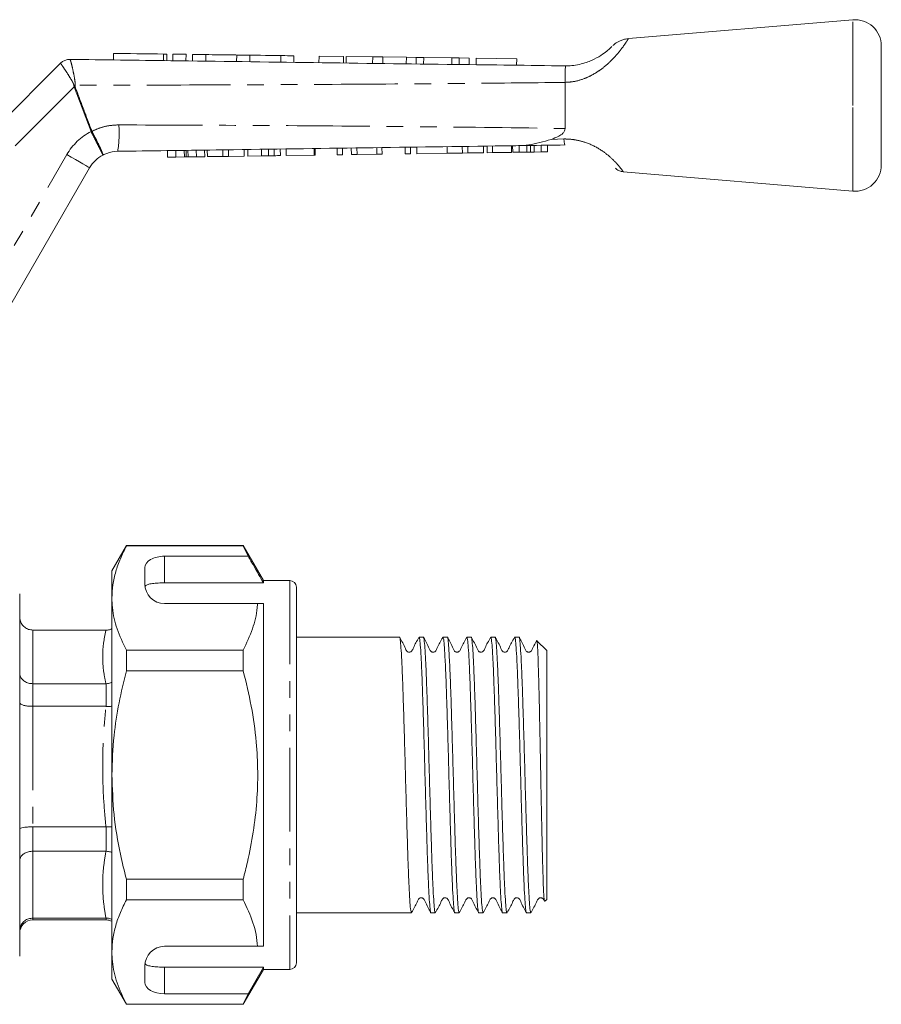
# Model space of a CAD drawing. Units: millimetres. Extents: x 144 to 262, y 95 to 257.
# Drawn here: x 197 to 262, y 182 to 257 of the extents above; entities that cross this region are included whole.
import ezdxf

# ---------------------------------------------------------------- set-up
doc = ezdxf.new("R2010")
doc.units = ezdxf.units.MM
doc.linetypes.add('PHANTOM', pattern=[12.7, 6.35, -1.27, 1.27, -1.27, 1.27, -1.27])

msp = doc.modelspace()

# ---------------------------------------------------------------- linework, layer by layer
at = {"color": 7, "linetype": 'Continuous', "lineweight": 15}
for p, q in [((260.307, 257.092), (243.279, 255.66)), ((262.474, 250.592), (262.474, 255.099)), ((200.896, 254.086), (200.896, 254.086)), ((204.199, 254.543), (204.193, 254.043)), ((208.234, 253.99), (208.24, 254.49)), ((208.701, 254.484), (208.694, 253.984)), ((209.7, 254.471), (209.694, 253.971)), ((210.2, 254.464), (210.194, 253.964)), ((211.2, 254.451), (211.194, 253.951)), ((213.548, 254.42), (213.541, 253.92)), ((214.548, 254.407), (214.541, 253.907)), ((216.896, 254.376), (216.889, 253.876)), ((217.895, 254.363), (217.889, 253.863)), ((219.799, 254.338), (219.793, 253.838)), ((221.658, 254.313), (219.799, 254.338)), ((221.658, 254.313), (221.652, 253.813)), ((221.856, 254.311), (221.849, 253.811)), ((223.872, 254.284), (221.856, 254.311)), ((223.872, 254.284), (223.865, 253.784)), ((224.636, 254.274), (223.872, 254.284)), ((224.636, 254.274), (224.629, 253.774)), ((226.422, 254.251), (224.636, 254.274)), ((226.422, 254.251), (226.416, 253.751)), ((227.171, 254.241), (226.422, 254.251)), ((227.171, 254.241), (227.164, 253.741)), ((227.739, 254.233), (227.171, 254.241)), ((227.739, 254.233), (227.733, 253.733)), ((229.871, 254.205), (227.739, 254.233)), ((229.871, 254.205), (229.864, 253.705)), ((230.44, 254.198), (229.871, 254.205)), ((230.44, 254.198), (230.433, 253.698)), ((231.188, 254.188), (230.44, 254.198)), ((231.188, 254.188), (231.181, 253.688)), ((231.721, 254.181), (231.715, 253.681)), ((234.798, 254.14), (231.721, 254.181)), ((234.798, 254.14), (234.792, 253.64)), ((191.309, 244.927), (200.176, 253.794)), ((238.474, 252.342), (238.474, 252.343)), ((238.474, 248.841), (238.474, 252.342)), ((262.474, 246.085), (262.474, 250.592)), ((216.864, 246.786), (216.857, 247.286)), ((217.313, 246.793), (217.306, 247.293)), ((219.422, 246.823), (219.415, 247.323)), ((219.512, 246.824), (219.505, 247.324)), ((221.172, 246.847), (221.165, 247.347)), ((221.575, 246.853), (221.568, 247.353)), ((222.249, 246.863), (222.241, 247.363)), ((222.678, 246.869), (222.67, 247.369)), ((224.178, 246.89), (224.171, 247.39)), ((224.582, 246.896), (224.575, 247.396)), ((226.331, 246.92), (226.324, 247.42)), ((226.735, 246.926), (226.728, 247.426)), ((227.229, 246.933), (227.222, 247.433)), ((229.517, 246.965), (229.51, 247.465)), ((230.674, 246.982), (230.667, 247.482)), ((231.097, 246.988), (231.09, 247.488)), ((232.281, 247.004), (232.274, 247.504)), ((232.568, 247.008), (232.561, 247.508)), ((232.972, 247.014), (232.965, 247.514)), ((234.408, 247.034), (234.4, 247.534)), ((234.497, 247.036), (234.49, 247.536)), ((234.981, 247.043), (234.974, 247.542)), ((235.574, 247.051), (235.567, 247.551)), ((235.847, 247.055), (235.84, 247.555)), ((236.124, 247.059), (236.117, 247.559)), ((236.661, 247.066), (236.654, 247.566)), ((237.144, 247.073), (237.137, 247.573)), ((208.295, 246.665), (208.288, 247.165)), ((208.295, 246.665), (208.928, 246.674)), ((208.928, 246.674), (208.921, 247.174)), ((208.928, 246.674), (209.577, 246.684)), ((209.577, 246.684), (209.57, 247.183)), ((209.708, 246.685), (209.701, 247.185)), ((209.85, 246.687), (209.843, 247.187)), ((209.85, 246.687), (210.488, 246.696)), ((210.488, 246.696), (210.481, 247.196)), ((210.488, 246.696), (211.121, 246.705)), ((211.121, 246.705), (211.114, 247.205)), ((211.318, 246.708), (211.311, 247.208)), ((211.318, 246.708), (212.502, 246.725)), ((212.502, 246.725), (212.495, 247.225)), ((212.502, 246.725), (212.926, 246.731)), ((212.926, 246.731), (212.919, 247.231)), ((212.926, 246.731), (214.11, 246.748)), ((214.11, 246.748), (214.103, 247.248)), ((214.397, 246.752), (214.39, 247.252)), ((214.397, 246.752), (215.425, 246.766)), ((215.425, 246.766), (215.418, 247.266)), ((215.957, 246.774), (215.95, 247.274)), ((216.394, 246.78), (216.387, 247.28)), ((217.313, 246.793), (219.422, 246.823)), ((219.422, 246.823), (219.512, 246.824)), ((221.172, 246.847), (221.575, 246.853)), ((222.249, 246.863), (222.678, 246.869)), ((222.678, 246.869), (224.178, 246.89)), ((224.178, 246.89), (224.582, 246.896)), ((226.331, 246.92), (226.735, 246.926)), ((227.229, 246.933), (229.517, 246.965)), ((229.517, 246.965), (230.674, 246.982)), ((230.674, 246.982), (231.097, 246.988)), ((231.097, 246.988), (232.281, 247.004)), ((232.568, 247.008), (232.972, 247.014)), ((232.972, 247.014), (234.408, 247.034)), ((234.497, 247.036), (234.981, 247.043)), ((234.981, 247.043), (235.574, 247.051)), ((236.124, 247.059), (236.661, 247.066)), ((236.661, 247.066), (237.144, 247.073)), ((202.386, 245.862), (194.724, 232.592)), ((242.881, 245.558), (260.307, 244.092)), ((205.171, 217.192), (204.074, 215.292)), ((214.044, 217.192), (205.171, 217.192)), ((205.171, 217.192), (205.171, 217.169)), ((205.171, 217.169), (214.044, 217.169)), ((215.574, 214.542), (214.044, 217.192)), ((214.044, 217.192), (214.044, 217.169)), ((214.044, 217.169), (214.419, 216.391)), ((214.419, 216.391), (208.074, 216.391)), ((204.074, 213.215), (204.074, 215.292)), ((206.574, 215.525), (206.574, 214.292)), ((217.574, 214.542), (215.574, 214.542)), ((215.574, 214.542), (215.574, 214.369)), ((208.074, 214.369), (215.574, 214.369)), ((218.074, 214.042), (218.074, 185.542)), ((197.074, 200.665), (197.074, 213.542)), ((204.074, 199.792), (204.074, 213.215)), ((208.074, 212.792), (215.128, 212.792)), ((215.574, 212.792), (215.574, 186.792)), ((203.642, 210.792), (198.074, 210.792)), ((203.62, 210.787), (198.074, 210.787)), ((203.62, 210.787), (203.642, 210.787)), ((225.902, 210.242), (218.074, 210.242)), ((227.716, 210.242), (227.386, 210.242)), ((229.53, 210.242), (229.2, 210.242)), ((231.344, 210.242), (231.014, 210.242)), ((233.158, 210.242), (232.828, 210.242)), ((234.972, 210.242), (234.642, 210.242)), ((237.074, 209.242), (236.335, 209.981)), ((205.171, 209.262), (205.171, 207.698)), ((214.044, 209.262), (205.171, 209.262)), ((214.044, 209.262), (214.044, 207.698)), ((237.074, 190.342), (237.074, 209.242)), ((205.171, 207.698), (214.044, 207.698)), ((203.62, 206.718), (198.074, 206.718)), ((203.642, 206.718), (203.62, 206.718)), ((203.62, 205.001), (198.074, 205.001)), ((203.62, 205.001), (203.642, 205)), ((197.074, 186.042), (197.074, 200.665)), ((204.074, 186.369), (204.074, 199.792)), ((218.112, 198.635), (218.074, 198.635)), ((218.112, 198.386), (218.074, 198.386)), ((203.62, 195.854), (198.074, 195.854)), ((203.642, 195.854), (203.62, 195.854)), ((203.62, 194.006), (198.074, 194.006)), ((203.62, 194.006), (203.642, 194.005)), ((205.171, 191.886), (205.171, 190.322)), ((214.044, 191.886), (205.171, 191.886)), ((214.044, 191.886), (214.044, 190.322)), ((205.171, 190.322), (214.044, 190.322)), ((236.938, 190.206), (237.074, 190.342)), ((218.074, 189.342), (226.809, 189.342)), ((228.293, 189.342), (228.623, 189.342)), ((230.107, 189.342), (230.437, 189.342)), ((231.921, 189.342), (232.251, 189.342)), ((233.735, 189.342), (234.065, 189.342)), ((235.549, 189.342), (235.879, 189.342)), ((203.62, 188.928), (198.074, 188.928)), ((198.074, 188.792), (203.642, 188.792)), ((203.642, 188.928), (203.62, 188.928)), ((208.074, 186.792), (215.128, 186.792)), ((204.074, 184.292), (204.074, 186.369)), ((206.574, 185.292), (206.574, 184.059)), ((208.074, 185.215), (215.574, 185.215)), ((214.044, 182.392), (215.574, 185.042)), ((215.574, 185.215), (214.419, 183.193)), ((215.574, 185.215), (215.574, 185.042)), ((215.574, 185.042), (217.574, 185.042)), ((204.074, 184.292), (205.171, 182.392)), ((214.419, 183.193), (208.074, 183.193)), ((214.419, 183.193), (214.044, 182.415)), ((214.044, 182.415), (205.171, 182.415)), ((205.171, 182.415), (205.171, 182.392)), ((205.171, 182.392), (214.044, 182.392)), ((214.044, 182.415), (214.044, 182.392))]:
    msp.add_line(p, q, dxfattribs=at)
at = {"color": 8, "linetype": 'PHANTOM', "lineweight": 0}
for p, q in [((260.307, 250.592), (260.307, 257.092)), ((208.001, 254.493), (207.994, 253.993)), ((200.176, 253.794), (200.176, 253.794)), ((201.222, 252.011), (192.285, 243.074)), ((202.491, 248.613), (201.222, 252.011)), ((260.307, 244.092), (260.307, 250.592)), ((202.499, 248.598), (202.491, 248.613)), ((202.552, 248.636), (202.556, 248.628)), ((237.407, 248.017), (238.383, 248.047)), ((192.858, 233.359), (200.654, 246.862)), ((208.074, 216.391), (208.074, 214.369)), ((217.574, 214.542), (217.574, 185.042)), ((198.074, 210.792), (198.074, 210.787)), ((198.074, 210.787), (198.074, 206.718)), ((203.642, 210.787), (203.642, 210.792)), ((198.074, 206.718), (198.074, 205.001)), ((203.642, 205), (203.642, 206.718)), ((198.074, 205.001), (198.074, 195.854)), ((198.074, 195.854), (198.074, 194.006)), ((203.642, 194.005), (203.642, 195.854)), ((198.074, 194.006), (198.074, 188.928)), ((198.074, 188.928), (198.074, 188.792)), ((203.642, 188.792), (203.642, 188.928)), ((208.074, 185.215), (208.074, 183.193))]:
    msp.add_line(p, q, dxfattribs=at)
at = {"color": 7, "linetype": 'Continuous', "lineweight": 15, "flags": 128}
for points in [[(204.199, 254.543), (204.255, 254.542), (204.42, 254.54), (204.687, 254.537), (205.044, 254.532), (205.475, 254.526), (205.961, 254.52), (206.48, 254.513), (207.008, 254.506), (207.523, 254.499), (208.001, 254.493)], [(208.001, 254.493), (208.144, 254.491), (208.226, 254.49), (208.24, 254.49)], [(208.701, 254.484), (208.739, 254.483), (208.847, 254.482), (209.009, 254.48), (209.201, 254.477), (209.392, 254.475), (209.554, 254.473), (209.662, 254.471), (209.7, 254.471)], [(210.2, 254.464), (210.239, 254.464), (210.347, 254.462), (210.509, 254.46), (210.7, 254.457), (210.892, 254.455), (211.054, 254.453), (211.162, 254.451), (211.2, 254.451)], [(211.2, 254.451), (211.258, 254.45), (211.425, 254.448), (211.684, 254.445), (212.011, 254.44), (212.374, 254.435), (212.737, 254.431), (213.064, 254.426), (213.324, 254.423), (213.491, 254.421), (213.548, 254.42)], [(213.548, 254.42), (213.586, 254.419), (213.694, 254.418), (213.857, 254.416), (214.048, 254.413), (214.239, 254.411), (214.401, 254.409), (214.51, 254.407), (214.548, 254.407)], [(214.548, 254.407), (214.605, 254.406), (214.772, 254.404), (215.032, 254.4), (215.359, 254.396), (215.722, 254.391), (216.084, 254.387), (216.412, 254.382), (216.671, 254.379), (216.838, 254.377), (216.896, 254.376)], [(216.896, 254.376), (216.934, 254.375), (217.042, 254.374), (217.204, 254.372), (217.395, 254.369), (217.587, 254.367), (217.749, 254.365), (217.857, 254.363), (217.895, 254.363)]]:
    msp.add_lwpolyline(points, dxfattribs=at)
at = {"color": 8, "linetype": 'PHANTOM', "lineweight": 0, "flags": 128}
for points in [[(201.277, 252.032), (201.27, 252.03), (201.263, 252.027), (201.257, 252.024), (201.25, 252.022), (201.243, 252.019), (201.236, 252.017), (201.229, 252.014), (201.222, 252.011)], [(202.552, 248.636), (202.545, 248.633), (202.537, 248.63), (202.53, 248.627), (202.522, 248.624), (202.514, 248.622), (202.507, 248.619), (202.499, 248.616), (202.491, 248.613)], [(202.556, 248.628), (202.549, 248.624), (202.542, 248.621), (202.534, 248.617), (202.527, 248.613), (202.52, 248.609), (202.513, 248.605), (202.506, 248.602), (202.499, 248.598)], [(200.654, 246.862), (200.992, 246.667), (201.317, 246.48), (201.616, 246.307), (201.879, 246.155), (202.094, 246.031), (202.254, 245.938), (202.353, 245.881), (202.386, 245.862)]]:
    msp.add_lwpolyline(points, dxfattribs=at)
at = {"color": 7, "linetype": 'Continuous', "lineweight": 15}
for centre, radius, start, end in [((260.474, 255.099), 2, 0, 94.80822), ((200.883, 253.087), 1, 89.24691, 135.01673), ((200.883, 253.086), 1, 89.24615, 135), ((204.551, 244.612), 2.5, 117.65864, 150), ((260.474, 246.085), 2, 265.19178, 0), ((217.574, 214.042), 0.5, 0, 90), ((208.074, 214.292), 1.5, 180, 270), ((198.074, 187.792), 1, 90, 180), ((203.642, 187.792), 1, 64.38064, 90), ((208.074, 185.292), 1.5, 90, 180), ((217.574, 185.542), 0.5, 270, 0)]:
    msp.add_arc(centre, radius, start, end, dxfattribs=at)
at = {"color": 8, "linetype": 'PHANTOM', "lineweight": 0}
for centre, radius, start, end in [((194.32, 223.136), 29.813, 76.49946, 76.69846), ((195.696, 248.491), 8.926, 351.11537, 4.01716), ((204.551, 244.612), 4.5, 117.24022, 150)]:
    msp.add_arc(centre, radius, start, end, dxfattribs=at)
at = {"color": 7, "linetype": 'Continuous', "lineweight": 15}
for centre, start_param, end_param in [((208.074, 215.525), 1.570796, 3.141593), ((208.074, 184.059), 3.141593, 4.712389)]:
    msp.add_ellipse(centre, major_axis=(1.5, 0), ratio=0.57735, start_param=start_param, end_param=end_param, dxfattribs=at)
at = {"color": 8, "linetype": 'PHANTOM', "lineweight": 0}
for points, knots in [([(243.279, 255.657), (243.266, 255.635), (243.245, 255.6), (243.066, 255.324), (242.758, 254.88), (242.241, 254.254), (241.663, 253.695), (241.142, 253.278), (240.56, 252.909), (239.866, 252.585), (239.156, 252.383), (238.661, 252.353), (238.474, 252.342)], [0, 0, 0, 0, 0.129598, 0.199135, 0.337281, 0.489924, 0.574078, 0.660618, 0.741272, 0.824047, 0.933677, 1, 1, 1, 1]), ([(200.896, 254.086), (200.908, 254.067), (200.932, 254.028), (201.013, 253.727), (201.117, 253.274), (201.215, 252.791), (201.274, 252.416), (201.289, 252.229), (201.282, 252.146), (201.28, 252.125)], [0, 0, 0, 0, 0.202292, 0.402588, 0.605157, 0.81962, 0.919742, 0.979564, 1, 1, 1, 1]), ([(201.179, 252.149), (201.176, 252.164), (201.164, 252.231), (201.089, 252.379), (200.91, 252.689), (200.648, 253.095), (200.395, 253.481), (200.219, 253.74), (200.191, 253.776), (200.176, 253.794)], [0, 0, 0, 0, 0.015291, 0.067156, 0.163747, 0.379964, 0.586851, 0.792193, 1, 1, 1, 1]), ([(201.222, 252.011), (201.212, 252.032), (201.189, 252.075), (201.182, 252.124), (201.179, 252.149)], [0, 0, 0, 0, 0.469795, 1, 1, 1, 1]), ([(201.28, 252.125), (201.276, 252.107), (201.268, 252.076), (201.274, 252.045), (201.277, 252.032)], [0, 0, 0, 0, 0.573412, 1, 1, 1, 1]), ([(201.277, 252.032), (201.509, 251.407), (201.931, 250.274), (202.36, 249.143), (202.552, 248.636)], [0, 0, 0, 0, 0.551267, 1, 1, 1, 1]), ([(238.474, 252.343), (235.742, 252.313), (229.401, 252.243), (219.45, 252.181), (209.784, 252.142), (203.727, 252.13), (201.28, 252.125)], [0, 0, 0, 0, 0.220468, 0.51157, 0.802644, 1, 1, 1, 1]), ([(202.556, 248.628), (202.741, 248.713), (203.151, 248.901), (203.842, 249.079), (204.345, 249.104), (204.601, 249.116)], [0, 0, 0, 0, 0.287673, 0.638765, 1, 1, 1, 1]), ([(204.601, 249.116), (208.21, 249.103), (215.429, 249.077), (226.256, 249), (233.938, 248.912), (238.01, 248.848), (238.474, 248.841)], [0, 0, 0, 0, 0.319567, 0.63917, 0.958843, 1, 1, 1, 1]), ([(203.391, 246.827), (203.391, 246.827), (203.392, 246.828), (203.375, 246.869), (203.28, 247.066), (203.078, 247.469), (202.808, 247.999), (202.602, 248.398), (202.499, 248.598)], [0, 0, 0, 0, 0.014195, 0.137068, 0.352859, 0.568567, 0.784279, 1, 1, 1, 1]), ([(202.556, 248.628), (202.66, 248.429), (202.868, 248.031), (203.131, 247.496), (203.318, 247.086), (203.394, 246.879), (203.397, 246.831), (203.391, 246.827), (203.391, 246.827)], [0, 0, 0, 0, 0.2157214, 0.4314334, 0.6471412, 0.8629317, 0.9858046, 1, 1, 1, 1]), ([(238.383, 248.047), (238.443, 248.047), (238.735, 248.048), (239.271, 247.993), (240.126, 247.779), (241.037, 247.348), (241.86, 246.734), (242.444, 246.143), (242.78, 245.722), (242.92, 245.525), (242.887, 245.57), (242.883, 245.576)], [0, 0, 0, 0, 0.0239353, 0.1170577, 0.2132732, 0.3743823, 0.5210845, 0.6670653, 0.8188929, 0.9742035, 1, 1, 1, 1]), ([(203.62, 206.718), (203.551, 207.054), (203.415, 207.727), (203.354, 208.745), (203.413, 209.766), (203.551, 210.447), (203.62, 210.787)], [0, 0, 0, 0, 0.248636, 0.497245, 0.748608, 1, 1, 1, 1]), ([(203.62, 195.854), (203.551, 196.61), (203.415, 198.123), (203.354, 200.41), (203.413, 202.706), (203.551, 204.236), (203.62, 205.001)], [0, 0, 0, 0, 0.248636, 0.497245, 0.748608, 1, 1, 1, 1]), ([(203.62, 188.928), (203.551, 189.348), (203.415, 190.188), (203.354, 191.457), (203.413, 192.732), (203.551, 193.581), (203.62, 194.006)], [0, 0, 0, 0, 0.248636, 0.497245, 0.748608, 1, 1, 1, 1])]:
    msp.add_open_spline(points, degree=3, knots=knots, dxfattribs=at)
at = {"color": 7, "linetype": 'Continuous', "lineweight": 15}
for points, knots in [([(243.28, 255.655), (243.204, 255.648), (243.034, 255.632), (242.787, 255.56), (242.554, 255.461), (242.366, 255.353), (242.223, 255.249), (242.142, 255.183), (242.109, 255.152), (242.108, 255.151)], [0, 0, 0, 0, 0.175298, 0.394279, 0.589655, 0.758074, 0.895137, 0.996225, 1, 1, 1, 1]), ([(238.474, 253.592), (238.647, 253.597), (239.196, 253.614), (239.883, 253.773), (240.624, 254.062), (241.191, 254.375), (241.657, 254.727), (241.875, 254.925), (242.003, 255.049), (242.018, 255.064), (242.027, 255.074)], [0, 0, 0, 0, 0.096517, 0.306604, 0.383829, 0.544325, 0.682818, 0.809642, 0.874675, 1, 1, 1, 1]), ([(200.896, 254.086), (203.443, 254.053), (209.599, 253.971), (219.364, 253.846), (229.343, 253.703), (235.714, 253.642), (238.475, 253.592), (238.475, 253.592)], [0, 0, 0, 0, 0.2033137, 0.4914421, 0.7795698, 0.9999837, 1, 1, 1, 1]), ([(238.475, 253.592), (238.482, 253.586), (238.501, 253.567), (238.482, 253.365), (238.478, 252.943), (238.476, 252.543), (238.474, 252.343)], [0, 0, 0, 0, 0.148335, 0.432582, 0.716283, 1, 1, 1, 1]), ([(238.474, 248.841), (238.466, 248.78), (238.448, 248.645), (238.28, 248.432), (237.936, 248.199), (237.607, 248.086), (237.407, 248.017)], [0, 0, 0, 0, 0.12989, 0.287271, 0.566217, 1, 1, 1, 1]), ([(238.383, 248.047), (238.384, 248.033), (238.391, 247.945), (238.408, 247.786), (238.439, 247.625), (238.462, 247.603), (238.474, 247.592)], [0, 0, 0, 0, 0.052117, 0.322263, 0.661131, 1, 1, 1, 1]), ([(234.945, 247.542), (234.356, 247.534), (226.703, 247.426), (216.559, 247.282), (207.006, 247.147), (204.516, 247.112)], [0, 0, 0, 0, 0.058122, 0.754503, 1, 1, 1, 1]), ([(234.945, 247.542), (234.956, 247.542), (235.21, 247.546), (235.74, 247.592), (236.545, 247.758), (237.118, 247.93), (237.407, 248.017)], [0, 0, 0, 0, 0.013743, 0.313738, 0.654502, 1, 1, 1, 1]), ([(238.474, 247.592), (237.504, 247.578), (236.328, 247.562), (235.152, 247.545), (234.945, 247.542)], [0, 0, 0, 0, 0.824464, 1, 1, 1, 1]), ([(204.516, 247.112), (204.233, 247.083), (203.841, 247.044), (203.489, 246.874), (203.391, 246.827)], [0, 0, 0, 0, 0.720279, 1, 1, 1, 1]), ([(209.577, 246.684), (209.602, 246.684), (209.647, 246.684), (209.689, 246.685), (209.708, 246.685)], [0, 0, 0, 0, 0.559999, 1, 1, 1, 1]), ([(209.708, 246.685), (209.734, 246.686), (209.78, 246.686), (209.828, 246.687), (209.85, 246.687)], [0, 0, 0, 0, 0.559997, 1, 1, 1, 1]), ([(215.425, 246.766), (215.525, 246.768), (215.704, 246.77), (215.879, 246.773), (215.957, 246.774)], [0, 0, 0, 0, 0.560227, 1, 1, 1, 1]), ([(215.957, 246.774), (216.048, 246.775), (216.21, 246.777), (216.338, 246.779), (216.394, 246.78)], [0, 0, 0, 0, 0.559709, 1, 1, 1, 1]), ([(216.394, 246.78), (216.486, 246.781), (216.669, 246.784), (216.832, 246.786), (216.852, 246.786), (216.864, 246.786)], [0, 0, 0, 0, 0.279571, 0.559728, 1, 1, 1, 1]), ([(235.574, 247.051), (235.625, 247.052), (235.716, 247.053), (235.807, 247.054), (235.847, 247.055)], [0, 0, 0, 0, 0.560001, 1, 1, 1, 1]), ([(235.847, 247.055), (235.898, 247.056), (235.991, 247.057), (236.084, 247.058), (236.124, 247.059)], [0, 0, 0, 0, 0.560002, 1, 1, 1, 1]), ([(242.294, 245.827), (242.313, 245.81), (242.401, 245.729), (242.592, 245.611), (242.784, 245.58), (242.88, 245.564)], [0, 0, 0, 0, 0.11359, 0.553982, 1, 1, 1, 1]), ([(205.171, 217.169), (205.012, 216.847), (204.693, 216.205), (204.35, 215.221), (204.119, 214.224), (204.089, 213.551), (204.074, 213.215)], [0, 0, 0, 0, 0.248061, 0.496081, 0.748055, 1, 1, 1, 1]), ([(215.574, 214.369), (215.328, 214.8), (214.944, 215.474), (214.558, 216.148), (214.419, 216.391)], [0, 0, 0, 0, 0.639276, 1, 1, 1, 1]), ([(208.074, 214.369), (207.907, 214.367), (207.574, 214.362), (207.129, 214.321), (206.79, 214.251), (206.631, 214.173), (206.595, 214.119), (206.586, 214.105)], [0, 0, 0, 0, 0.228516, 0.457011, 0.686119, 0.917651, 1, 1, 1, 1]), ([(204.074, 213.215), (204.083, 212.973), (204.109, 212.187), (204.413, 210.858), (204.918, 209.796), (205.171, 209.262)], [0, 0, 0, 0, 0.18206, 0.588762, 1, 1, 1, 1]), ([(215.128, 212.792), (215.12, 212.69), (215.07, 212.047), (214.804, 210.858), (214.299, 209.796), (214.044, 209.262)], [0, 0, 0, 0, 0.085198, 0.540062, 1, 1, 1, 1]), ([(215.128, 212.792), (215.213, 212.792), (215.369, 212.792), (215.51, 212.792), (215.574, 212.792)], [0, 0, 0, 0, 0.543778, 1, 1, 1, 1]), ([(197.074, 211.778), (197.074, 211.774), (197.075, 211.695), (197.099, 211.505), (197.22, 211.228), (197.448, 210.984), (197.743, 210.819), (197.964, 210.798), (198.074, 210.787)], [0, 0, 0, 0, 0.006325, 0.156455, 0.371838, 0.582652, 0.791288, 1, 1, 1, 1]), ([(204.074, 210.898), (204.04, 210.877), (203.911, 210.8), (203.756, 210.792), (203.642, 210.787)], [0, 0, 0, 0, 0.265007, 1, 1, 1, 1]), ([(226.809, 189.344), (226.79, 189.382), (226.752, 189.456), (226.697, 190.071), (226.64, 191.032), (226.582, 192.34), (226.527, 193.929), (226.47, 195.745), (226.412, 197.718), (226.356, 199.769), (226.3, 201.82), (226.242, 203.797), (226.185, 205.616), (226.13, 207.213), (226.072, 208.523), (226.015, 209.508), (225.96, 210.072), (225.922, 210.308), (225.902, 210.24), (225.902, 210.24)], [0, 0, 0, 0, 0.062116, 0.124033, 0.1867, 0.249612, 0.311634, 0.374108, 0.437069, 0.499302, 0.561536, 0.624497, 0.686971, 0.748993, 0.811904, 0.874572, 0.936488, 0.999302, 1, 1, 1, 1]), ([(227.37, 210.226), (227.223, 209.962), (227.032, 209.618), (226.878, 209.249), (226.789, 209.152), (226.734, 209.122), (226.657, 209.103), (226.579, 209.113), (226.514, 209.14), (226.417, 209.224), (226.268, 209.605), (226.073, 209.951), (225.918, 210.226)], [0, 0, 0, 0, 0.300108, 0.390883, 0.426698, 0.458141, 0.497775, 0.522123, 0.548768, 0.576524, 0.663721, 1, 1, 1, 1]), ([(227.386, 210.24), (227.405, 210.202), (227.443, 210.127), (227.498, 209.512), (227.555, 208.552), (227.613, 207.244), (227.668, 205.655), (227.725, 203.839), (227.783, 201.866), (227.839, 199.815), (227.894, 197.764), (227.953, 195.787), (228.009, 193.968), (228.064, 192.371), (228.122, 191.061), (228.18, 190.076), (228.234, 189.512), (228.273, 189.276), (228.293, 189.343), (228.293, 189.344)], [0, 0, 0, 0, 0.062116, 0.124033, 0.1867, 0.249612, 0.311634, 0.374108, 0.437069, 0.499302, 0.561536, 0.624497, 0.686971, 0.748993, 0.811904, 0.874572, 0.936488, 0.999302, 1, 1, 1, 1]), ([(228.623, 189.344), (228.604, 189.382), (228.566, 189.456), (228.511, 190.071), (228.454, 191.032), (228.396, 192.34), (228.341, 193.929), (228.284, 195.745), (228.226, 197.718), (228.17, 199.769), (228.114, 201.82), (228.056, 203.797), (227.999, 205.616), (227.944, 207.213), (227.886, 208.523), (227.829, 209.508), (227.774, 210.072), (227.736, 210.308), (227.716, 210.24), (227.716, 210.24)], [0, 0, 0, 0, 0.062116, 0.124033, 0.1867, 0.249612, 0.311634, 0.374108, 0.437069, 0.499302, 0.561536, 0.624497, 0.686971, 0.748993, 0.811904, 0.874572, 0.936488, 0.999302, 1, 1, 1, 1]), ([(229.184, 210.226), (229.037, 209.962), (228.846, 209.618), (228.692, 209.249), (228.603, 209.152), (228.548, 209.122), (228.471, 209.103), (228.393, 209.113), (228.328, 209.14), (228.231, 209.224), (228.082, 209.605), (227.887, 209.951), (227.732, 210.226)], [0, 0, 0, 0, 0.300108, 0.390884, 0.426698, 0.458141, 0.497775, 0.522123, 0.548768, 0.576524, 0.663721, 1, 1, 1, 1]), ([(229.2, 210.24), (229.219, 210.202), (229.257, 210.127), (229.312, 209.512), (229.369, 208.552), (229.427, 207.244), (229.482, 205.655), (229.539, 203.839), (229.597, 201.866), (229.653, 199.815), (229.708, 197.764), (229.767, 195.787), (229.823, 193.968), (229.878, 192.371), (229.936, 191.061), (229.994, 190.076), (230.048, 189.512), (230.087, 189.276), (230.107, 189.343), (230.107, 189.344)], [0, 0, 0, 0, 0.062116, 0.124033, 0.1867, 0.249612, 0.311634, 0.374108, 0.437069, 0.499302, 0.561536, 0.624497, 0.686971, 0.748993, 0.811904, 0.874572, 0.936488, 0.999302, 1, 1, 1, 1]), ([(230.437, 189.344), (230.418, 189.382), (230.38, 189.456), (230.325, 190.071), (230.268, 191.032), (230.21, 192.34), (230.155, 193.929), (230.098, 195.745), (230.04, 197.718), (229.984, 199.769), (229.928, 201.82), (229.87, 203.797), (229.813, 205.616), (229.758, 207.213), (229.7, 208.523), (229.643, 209.508), (229.588, 210.072), (229.55, 210.308), (229.53, 210.24), (229.53, 210.24)], [0, 0, 0, 0, 0.062116, 0.124033, 0.1867, 0.249612, 0.311634, 0.374108, 0.437069, 0.499302, 0.561536, 0.624497, 0.686971, 0.748993, 0.811904, 0.874572, 0.936488, 0.999302, 1, 1, 1, 1]), ([(230.998, 210.226), (230.851, 209.962), (230.66, 209.618), (230.506, 209.249), (230.417, 209.152), (230.362, 209.122), (230.285, 209.103), (230.207, 209.113), (230.142, 209.14), (230.045, 209.224), (229.896, 209.605), (229.701, 209.951), (229.546, 210.226)], [0, 0, 0, 0, 0.300108, 0.390884, 0.426698, 0.458141, 0.497775, 0.522123, 0.548768, 0.576524, 0.663721, 1, 1, 1, 1]), ([(231.014, 210.24), (231.033, 210.202), (231.071, 210.127), (231.126, 209.512), (231.183, 208.552), (231.241, 207.244), (231.296, 205.655), (231.353, 203.839), (231.411, 201.866), (231.467, 199.815), (231.522, 197.764), (231.581, 195.787), (231.637, 193.968), (231.692, 192.371), (231.75, 191.061), (231.808, 190.076), (231.862, 189.512), (231.901, 189.276), (231.921, 189.343), (231.921, 189.344)], [0, 0, 0, 0, 0.062116, 0.124033, 0.1867, 0.249612, 0.311634, 0.374108, 0.437069, 0.499302, 0.561536, 0.624497, 0.686971, 0.748993, 0.811904, 0.874572, 0.936488, 0.999302, 1, 1, 1, 1]), ([(232.251, 189.344), (232.232, 189.382), (232.194, 189.456), (232.139, 190.071), (232.082, 191.032), (232.024, 192.34), (231.969, 193.929), (231.912, 195.745), (231.854, 197.718), (231.798, 199.769), (231.742, 201.82), (231.684, 203.797), (231.627, 205.616), (231.572, 207.213), (231.514, 208.523), (231.457, 209.508), (231.402, 210.072), (231.364, 210.308), (231.344, 210.24), (231.344, 210.24)], [0, 0, 0, 0, 0.062116, 0.124033, 0.1867, 0.249612, 0.311634, 0.374108, 0.437069, 0.499302, 0.561536, 0.624497, 0.686971, 0.748993, 0.811904, 0.874572, 0.936488, 0.999302, 1, 1, 1, 1]), ([(232.812, 210.226), (232.665, 209.962), (232.474, 209.618), (232.32, 209.249), (232.231, 209.152), (232.176, 209.122), (232.099, 209.103), (232.021, 209.113), (231.956, 209.14), (231.859, 209.224), (231.71, 209.605), (231.515, 209.951), (231.36, 210.226)], [0, 0, 0, 0, 0.300108, 0.390884, 0.426699, 0.458142, 0.497775, 0.522123, 0.548768, 0.576523, 0.663721, 1, 1, 1, 1]), ([(232.828, 210.24), (232.847, 210.202), (232.885, 210.127), (232.94, 209.512), (232.997, 208.552), (233.055, 207.244), (233.11, 205.655), (233.167, 203.839), (233.225, 201.866), (233.281, 199.815), (233.336, 197.764), (233.395, 195.787), (233.451, 193.968), (233.506, 192.371), (233.564, 191.061), (233.622, 190.076), (233.676, 189.512), (233.715, 189.276), (233.735, 189.343), (233.735, 189.344)], [0, 0, 0, 0, 0.062116, 0.124033, 0.1867, 0.249612, 0.311634, 0.374108, 0.437069, 0.499302, 0.561536, 0.624497, 0.686971, 0.748993, 0.811904, 0.874572, 0.936488, 0.999302, 1, 1, 1, 1]), ([(234.065, 189.344), (234.046, 189.382), (234.008, 189.456), (233.953, 190.071), (233.896, 191.032), (233.838, 192.34), (233.783, 193.929), (233.726, 195.745), (233.668, 197.718), (233.612, 199.769), (233.556, 201.82), (233.498, 203.797), (233.441, 205.616), (233.386, 207.213), (233.328, 208.523), (233.271, 209.508), (233.216, 210.072), (233.178, 210.308), (233.158, 210.24), (233.158, 210.24)], [0, 0, 0, 0, 0.062116, 0.124033, 0.1867, 0.249612, 0.311634, 0.374108, 0.437069, 0.499302, 0.561536, 0.624497, 0.686971, 0.748993, 0.811904, 0.874572, 0.936488, 0.999302, 1, 1, 1, 1]), ([(234.626, 210.226), (234.479, 209.962), (234.288, 209.618), (234.134, 209.249), (234.045, 209.152), (233.99, 209.122), (233.913, 209.103), (233.835, 209.113), (233.77, 209.14), (233.673, 209.224), (233.524, 209.605), (233.329, 209.951), (233.174, 210.226)], [0, 0, 0, 0, 0.300108, 0.390883, 0.426698, 0.458142, 0.497775, 0.522122, 0.548767, 0.576524, 0.66372, 1, 1, 1, 1]), ([(234.642, 210.24), (234.661, 210.202), (234.699, 210.127), (234.754, 209.512), (234.811, 208.552), (234.869, 207.244), (234.924, 205.655), (234.981, 203.839), (235.039, 201.866), (235.095, 199.815), (235.15, 197.764), (235.209, 195.787), (235.265, 193.968), (235.32, 192.371), (235.378, 191.061), (235.436, 190.076), (235.49, 189.512), (235.529, 189.276), (235.549, 189.343), (235.549, 189.344)], [0, 0, 0, 0, 0.062116, 0.124033, 0.1867, 0.249612, 0.311634, 0.374108, 0.437069, 0.499302, 0.561536, 0.624497, 0.686971, 0.748993, 0.811904, 0.874572, 0.936488, 0.999302, 1, 1, 1, 1]), ([(235.879, 189.344), (235.86, 189.382), (235.822, 189.456), (235.767, 190.071), (235.71, 191.032), (235.652, 192.34), (235.597, 193.929), (235.54, 195.745), (235.482, 197.718), (235.426, 199.769), (235.37, 201.82), (235.312, 203.797), (235.255, 205.616), (235.2, 207.213), (235.142, 208.523), (235.085, 209.508), (235.03, 210.072), (234.992, 210.308), (234.972, 210.24), (234.972, 210.24)], [0, 0, 0, 0, 0.062116, 0.124033, 0.1867, 0.249612, 0.311634, 0.374108, 0.437069, 0.499302, 0.561536, 0.624497, 0.686971, 0.748993, 0.811904, 0.874572, 0.936488, 0.999302, 1, 1, 1, 1]), ([(236.331, 210.017), (236.223, 209.823), (236.072, 209.549), (235.948, 209.249), (235.859, 209.152), (235.804, 209.122), (235.727, 209.103), (235.649, 209.113), (235.584, 209.14), (235.487, 209.224), (235.338, 209.605), (235.143, 209.951), (234.988, 210.226)], [0, 0, 0, 0, 0.239589, 0.338213, 0.377125, 0.411287, 0.454348, 0.4808, 0.509749, 0.539906, 0.634642, 1, 1, 1, 1]), ([(236.325, 209.971), (236.335, 209.949), (236.355, 209.901), (236.385, 209.475), (236.416, 208.786), (236.449, 207.826), (236.482, 206.654), (236.513, 205.28), (236.546, 203.772), (236.579, 202.144), (236.611, 200.476), (236.642, 198.78), (236.675, 197.141), (236.708, 195.575), (236.739, 194.155), (236.771, 192.889), (236.804, 191.844), (236.837, 191.024), (236.868, 190.477), (236.896, 190.192), (236.914, 190.213), (236.922, 190.222)], [0, 0, 0, 0, 0.047764, 0.102278, 0.158387, 0.212581, 0.268367, 0.322244, 0.377706, 0.431166, 0.486191, 0.539431, 0.594246, 0.646973, 0.701236, 0.75384, 0.808009, 0.86, 0.913503, 0.965404, 1, 1, 1, 1]), ([(205.171, 207.698), (204.975, 206.888), (204.58, 205.264), (204.168, 202.623), (204.107, 200.789), (204.074, 199.792)], [0, 0, 0, 0, 0.312444, 0.626497, 1, 1, 1, 1]), ([(214.044, 207.698), (214.26, 206.81), (214.692, 205.027), (215.046, 202.459), (215.171, 200.032), (215.097, 197.749), (214.826, 195.46), (214.452, 193.5), (214.153, 192.317), (214.044, 191.886)], [0, 0, 0, 0, 0.171279, 0.343652, 0.484986, 0.626318, 0.771415, 0.916552, 1, 1, 1, 1]), ([(197.074, 207.519), (197.074, 207.517), (197.075, 207.452), (197.099, 207.297), (197.22, 207.074), (197.448, 206.877), (197.743, 206.743), (197.964, 206.726), (198.074, 206.718)], [0, 0, 0, 0, 0.006325, 0.156455, 0.371838, 0.582652, 0.791288, 1, 1, 1, 1]), ([(204.074, 206.826), (204.04, 206.808), (203.911, 206.74), (203.756, 206.728), (203.642, 206.718)], [0, 0, 0, 0, 0.2650067, 1, 1, 1, 1]), ([(197.074, 205.277), (197.074, 205.276), (197.075, 205.254), (197.099, 205.202), (197.22, 205.125), (197.448, 205.056), (197.743, 205.01), (197.964, 205.004), (198.074, 205.001)], [0, 0, 0, 0, 0.0063251, 0.1564551, 0.3718382, 0.5826524, 0.7912882, 1, 1, 1, 1]), ([(204.074, 205.011), (204.04, 205.007), (203.911, 204.991), (203.756, 204.996), (203.642, 205)], [0, 0, 0, 0, 0.265007, 1, 1, 1, 1]), ([(204.074, 199.792), (204.108, 198.787), (204.176, 196.767), (204.618, 194.128), (205.016, 192.514), (205.171, 191.886)], [0, 0, 0, 0, 0.376562, 0.757373, 1, 1, 1, 1]), ([(197.074, 195.705), (197.074, 195.705), (197.075, 195.717), (197.099, 195.745), (197.22, 195.786), (197.448, 195.823), (197.743, 195.849), (197.964, 195.852), (198.074, 195.854)], [0, 0, 0, 0, 0.006325, 0.156455, 0.371839, 0.582652, 0.791288, 1, 1, 1, 1]), ([(204.074, 195.859), (204.04, 195.86), (203.911, 195.866), (203.756, 195.859), (203.642, 195.854)], [0, 0, 0, 0, 0.265007, 1, 1, 1, 1]), ([(197.074, 193.291), (197.074, 193.294), (197.075, 193.351), (197.099, 193.489), (197.22, 193.689), (197.448, 193.864), (197.743, 193.983), (197.964, 193.998), (198.074, 194.006)], [0, 0, 0, 0, 0.006326, 0.156455, 0.371838, 0.582652, 0.791288, 1, 1, 1, 1]), ([(204.074, 193.905), (204.04, 193.922), (203.911, 193.983), (203.756, 193.996), (203.642, 194.005)], [0, 0, 0, 0, 0.265007, 1, 1, 1, 1]), ([(205.171, 190.322), (205.012, 190), (204.693, 189.358), (204.35, 188.375), (204.119, 187.377), (204.089, 186.705), (204.074, 186.369)], [0, 0, 0, 0, 0.248061, 0.496081, 0.748055, 1, 1, 1, 1]), ([(214.044, 190.322), (214.317, 189.745), (214.729, 188.875), (215.035, 187.691), (215.097, 187.092), (215.128, 186.792)], [0, 0, 0, 0, 0.496917, 0.748471, 1, 1, 1, 1]), ([(226.825, 189.358), (226.972, 189.622), (227.163, 189.966), (227.317, 190.335), (227.406, 190.432), (227.461, 190.462), (227.538, 190.481), (227.616, 190.471), (227.681, 190.444), (227.778, 190.36), (227.926, 189.979), (228.122, 189.633), (228.277, 189.358)], [0, 0, 0, 0, 0.300108, 0.390883, 0.4266979, 0.4581413, 0.4977746, 0.5221219, 0.548768, 0.5765236, 0.6637207, 1, 1, 1, 1]), ([(228.639, 189.358), (228.786, 189.622), (228.977, 189.966), (229.131, 190.335), (229.22, 190.432), (229.275, 190.462), (229.352, 190.481), (229.43, 190.471), (229.495, 190.444), (229.592, 190.36), (229.74, 189.979), (229.936, 189.633), (230.091, 189.358)], [0, 0, 0, 0, 0.300108, 0.390883, 0.426698, 0.458141, 0.497775, 0.522122, 0.548768, 0.576524, 0.66372, 1, 1, 1, 1]), ([(230.453, 189.358), (230.6, 189.622), (230.791, 189.966), (230.945, 190.335), (231.034, 190.432), (231.089, 190.462), (231.166, 190.481), (231.244, 190.471), (231.309, 190.444), (231.406, 190.36), (231.554, 189.979), (231.75, 189.633), (231.905, 189.358)], [0, 0, 0, 0, 0.300108, 0.390883, 0.426698, 0.458141, 0.497775, 0.522122, 0.548768, 0.576524, 0.66372, 1, 1, 1, 1]), ([(232.267, 189.358), (232.414, 189.622), (232.605, 189.966), (232.759, 190.335), (232.848, 190.432), (232.903, 190.462), (232.98, 190.481), (233.058, 190.471), (233.123, 190.444), (233.22, 190.36), (233.368, 189.979), (233.564, 189.633), (233.719, 189.358)], [0, 0, 0, 0, 0.300108, 0.390883, 0.426698, 0.458141, 0.497775, 0.522122, 0.548767, 0.576524, 0.66372, 1, 1, 1, 1]), ([(234.081, 189.358), (234.228, 189.622), (234.419, 189.966), (234.573, 190.335), (234.662, 190.432), (234.717, 190.462), (234.794, 190.481), (234.872, 190.471), (234.937, 190.444), (235.034, 190.36), (235.182, 189.979), (235.378, 189.633), (235.533, 189.358)], [0, 0, 0, 0, 0.300108, 0.390883, 0.426698, 0.458142, 0.497775, 0.522122, 0.548767, 0.576524, 0.66372, 1, 1, 1, 1]), ([(235.895, 189.358), (236.042, 189.622), (236.233, 189.966), (236.387, 190.335), (236.476, 190.432), (236.531, 190.462), (236.608, 190.481), (236.686, 190.471), (236.751, 190.444), (236.841, 190.367), (236.877, 190.279), (236.903, 190.214)], [0, 0, 0, 0, 0.459428, 0.598394, 0.653223, 0.701359, 0.762032, 0.799305, 0.840095, 0.882587, 1, 1, 1, 1]), ([(197.074, 187.977), (197.074, 187.98), (197.075, 188.057), (197.099, 188.239), (197.22, 188.505), (197.448, 188.739), (197.743, 188.897), (197.964, 188.918), (198.074, 188.928)], [0, 0, 0, 0, 0.0063254, 0.1564552, 0.3718383, 0.5826524, 0.7912882, 1, 1, 1, 1]), ([(204.074, 188.825), (204.04, 188.844), (203.911, 188.917), (203.756, 188.924), (203.642, 188.928)], [0, 0, 0, 0, 0.265007, 1, 1, 1, 1]), ([(215.128, 186.792), (215.213, 186.792), (215.369, 186.792), (215.51, 186.792), (215.574, 186.792)], [0, 0, 0, 0, 0.5424277, 1, 1, 1, 1]), ([(204.074, 186.369), (204.083, 186.126), (204.109, 185.341), (204.413, 184.011), (204.918, 182.949), (205.171, 182.415)], [0, 0, 0, 0, 0.18206, 0.588762, 1, 1, 1, 1]), ([(206.586, 185.479), (206.623, 185.439), (206.698, 185.361), (207.015, 185.28), (207.44, 185.231), (207.817, 185.216), (208.029, 185.215), (208.074, 185.215)], [0, 0, 0, 0, 0.237474, 0.475143, 0.708278, 0.938044, 1, 1, 1, 1])]:
    msp.add_open_spline(points, degree=3, knots=knots, dxfattribs=at)

doc.saveas('drawing.dxf')
